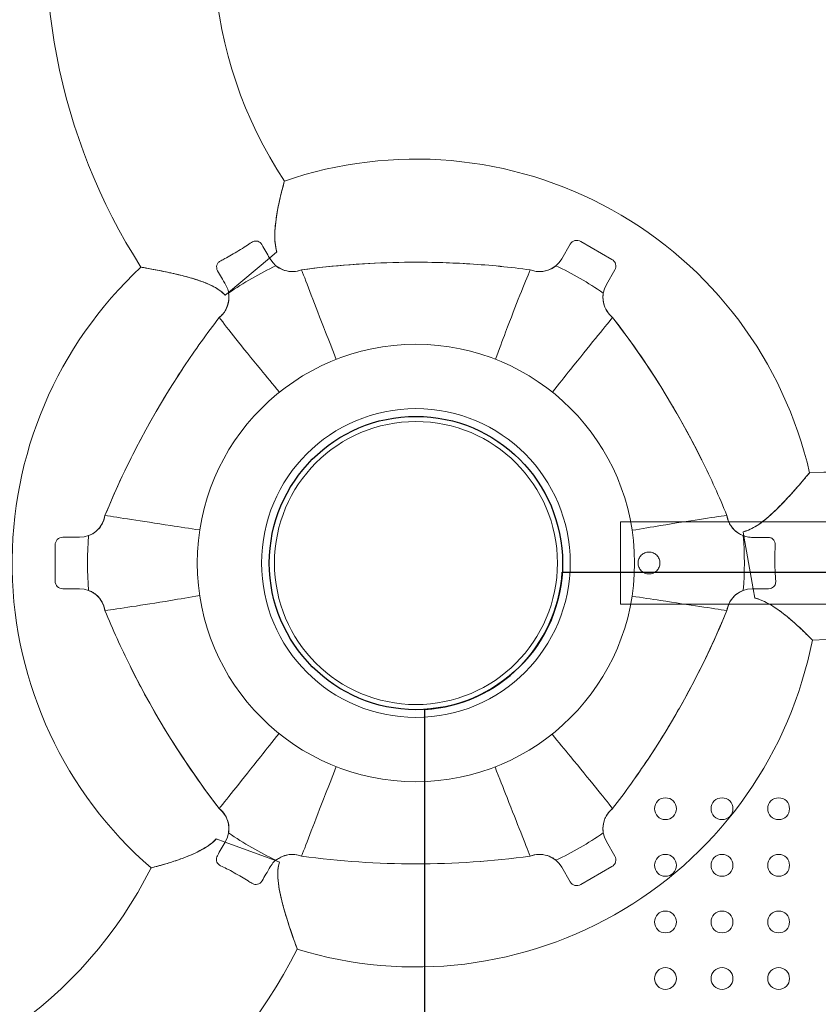
# Model space of a CAD drawing. Units: millimetres. Extents: x 120001 to 141001, y -9918 to 9075.
# Drawn here: x 127103 to 127414, y -1282 to -899 of the extents above; entities that cross this region are included whole.
import ezdxf

# ---------------------------------------------------------------- set-up
doc = ezdxf.new("R2010")
doc.units = ezdxf.units.MM
doc.header["$LTSCALE"] = 30
doc.layers.add('InterSystem-dimension', color=7, linetype='Continuous', lineweight=5)
doc.layers.add('InterSystem-drawing', color=7, linetype='Continuous', lineweight=9)
doc.styles.add('arial', font='arial.ttf')
doc.dimstyles.new('IS_1-50(mm)', dxfattribs={"dimtxt": 100, "dimasz": 100, "dimexe": 10, "dimexo": 50, "dimgap": 10, "dimtad": 1, "dimdec": 0, "dimrnd": 10, "dimzin": 0, "dimtxsty": 'arial', "dimcen": 100, "dimclrd": 256, "dimclre": 256, "dimclrt": 256, "dimadec": 1, "dimazin": 0, "dimtfac": 1, "dimtdec": 0, "dimtmove": 0, "dimatfit": 3, "dimfxl": 1, "dimtolj": 1, "dimtzin": 0, "dimlwd": -1, "dimlwe": -1, "dimarcsym": 0})

# ---------------------------------------------------------------- blocks, each defined once
blk = doc.blocks.new('*D16')
at = {"layer": 'Defpoints', "color": 0, "transparency": 16777216}
for p in [(136463.38, 1995.77), (136463.38, -2082.17), (124718.37, -2169.26)]:
    blk.add_point(p, dxfattribs=at)
at = {"layer": 'InterSystem-dimension', "transparency": 16777216}
for p, q in [((124718.37, -2119.26), (124718.37, 2005.77)), ((136463.38, -2032.17), (136463.38, 2005.77)), ((124818.37, 1995.77), (136363.38, 1995.77))]:
    blk.add_line(p, q, dxfattribs=at)
for points in [[(124818.37, 2012.44), (124818.37, 1979.1), (124718.37, 1995.77)], [(136363.38, 2012.44), (136363.38, 1979.1), (136463.38, 1995.77)]]:
    blk.add_solid(points, dxfattribs=at)
at = {"layer": 'InterSystem-dimension', "transparency": 16777216, "insert": (130590.87, 2056.83), "char_height": 100, "attachment_point": 5, "style": 'arial'}
blk.add_mtext('\\A1;11750', dxfattribs=at)
blk = doc.blocks.new('*D17')
at = {"layer": 'Defpoints', "color": 0, "transparency": 16777216}
for p in [(130167.38, 1452.03), (124181.03, -6488.17), (130167.38, -6488.17)]:
    blk.add_point(p, dxfattribs=at)
at = {"layer": 'InterSystem-dimension', "transparency": 16777216}
for p, q in [((130117.38, 1452.03), (124171.03, 1452.03)), ((124181.03, 1352.03), (124181.03, -6388.17)), ((130117.38, -6488.17), (124171.03, -6488.17))]:
    blk.add_line(p, q, dxfattribs=at)
for points in [[(124164.36, 1352.03), (124197.69, 1352.03), (124181.03, 1452.03)], [(124164.36, -6388.17), (124197.69, -6388.17), (124181.03, -6488.17)]]:
    blk.add_solid(points, dxfattribs=at)
at = {"layer": 'InterSystem-dimension', "transparency": 16777216, "insert": (124119.97, -2518.07), "char_height": 100, "attachment_point": 5, "rotation": 90, "style": 'arial'}
blk.add_mtext('\\A1;7940', dxfattribs=at)

msp = doc.modelspace()

# ---------------------------------------------------------------- linework, layer by layer
at = {"layer": 'InterSystem-drawing'}
for p, q in [((127314.11, -991.91), (127317.37, -986.26)), ((127321.47, -985.17), (127333.6, -992.17)), ((127203.33, -989.28), (127200.48, -991.66)), ((127184.56, -1005.03), (127200.48, -991.66)), ((127200.5, -991.65), (127200.65, -991.91)), ((127334.69, -996.26), (127331.43, -1001.91)), ((127184.56, -1005.03), (127183.26, -1006.11)), ((127336.88, -1094.17), (127336.88, -1126.17)), ((127336.88, -1094.17), (127579.38, -1094.17)), ((127384.85, -1099.68), (127384.56, -1098.01)), ((127120.08, -1100.17), (127126.6, -1100.17)), ((127384.85, -1099.68), (127388.46, -1120.15)), ((127117.08, -1117.17), (127117.08, -1103.17)), ((127126.6, -1120.17), (127120.08, -1120.17)), ((127388.47, -1120.17), (127388.16, -1120.17)), ((127389.11, -1123.8), (127388.46, -1120.15)), ((127336.88, -1126.17), (127579.38, -1126.17)), ((127179.72, -1217.43), (127183.2, -1218.7)), ((127183.18, -1218.69), (127183.33, -1218.43)), ((127202.73, -1225.81), (127183.2, -1218.7)), ((127331.43, -1218.43), (127334.69, -1224.08)), ((127202.73, -1225.81), (127204.33, -1226.39)), ((127333.6, -1228.17), (127321.47, -1235.17)), ((127317.37, -1234.08), (127314.11, -1228.43))]:
    msp.add_line(p, q, dxfattribs=at)
at = {"layer": 'InterSystem-drawing', "linetype": 'ByBlock', "lineweight": 25}
for p, q in [((127314.28, -1113.67), (128364.49, -1113.67)), ((127260.88, -2217.28), (127260.88, -1167.06))]:
    msp.add_line(p, q, dxfattribs=at)
at = {"layer": 'InterSystem-drawing'}
for radius in [350, 57, 57]:
    msp.add_circle((127257.38, -1110.17), radius, dxfattribs=at)
at = {"layer": 'InterSystem-drawing', "extrusion": (0, 0, -1)}
for radius in [85, 60, 55]:
    msp.add_circle((-127257.38, -1110.17), radius, dxfattribs=at)
at = {"layer": 'InterSystem-drawing', "linetype": 'ByBlock', "lineweight": 25}
msp.add_circle((127257.38, -1110.17), 57, dxfattribs=at)
at = {"layer": 'InterSystem-drawing', "lineweight": 0}
for centre in [(127354.38, -1205.67), (127376.38, -1205.67), (127398.38, -1205.67), (127354.38, -1227.67), (127376.38, -1227.67), (127398.38, -1227.67), (127354.38, -1249.67), (127376.38, -1249.67), (127398.38, -1249.67), (127354.38, -1271.67), (127376.38, -1271.67), (127398.38, -1271.67)]:
    msp.add_circle(centre, 4.25, dxfattribs=at)
at = {"layer": 'InterSystem-drawing', "extrusion": (0, 0, -1)}
for centre, radius, start, end in [((-127257.38, -1110.17), 388.5, 15.7279, 98.9477), ((-127257.38, -1110.17), 317.5, 95.4083, 144.5917), ((-127346.08, -869.49), 167.5, 326.5884, 24.8742), ((-127257.38, -1110.17), 317.5, 35.4083, 63.937), ((-127346.08, -869.49), 232.5, 327.2748, 11.0433), ((-127257.38, -1110.17), 157, 70.9978, 167.0878), ((-127319.97, -987.76), 3, 30, 120), ((-127257.38, -1110.17), 127.7, 55.22, 64.78), ((-127209.31, -986.91), 10, 248.6948, 330), ((-127257.38, -1326.76), 333.51, 82.3433, 93.595), ((-127257.38, -1326.76), 333.51, 93.595, 97.6567), ((-127305.45, -986.91), 10, 210, 291.3052), ((-127257.38, -1110.17), 127.7, 115.22, 124.78), ((-127332.1, -994.76), 3, 120, 210), ((-127257.38, -1110.17), 157, 310.9978, 47.0878), ((-127340.09, -1006.91), 10, 308.6948, 30), ((-127174.67, -1006.91), 10, 169.4028, 231.3052), ((-127444.96, -1218.47), 333.51, 33.595, 37.6567), ((-127069.81, -1218.47), 333.51, 142.3433, 153.595), ((-127444.96, -1218.47), 333.51, 22.3433, 33.595), ((-127069.81, -1218.47), 333.51, 153.595, 157.6567), ((-127421.47, -1307.32), 232.5, 87.2748, 131.0433), ((-127126.6, -1090.17), 10, 188.6948, 270), ((-127388.16, -1090.17), 10, 289.4028, 351.3052), ((-127120.08, -1103.17), 3, 0, 90), ((-127257.38, -1110.17), 127.7, 355.22, 4.78), ((-127257.38, -1110.17), 127.7, 175.22, 184.78), ((-127120.08, -1117.17), 3, 270, 0), ((-127126.6, -1130.17), 10, 90, 171.3052), ((-127388.16, -1130.17), 10, 8.6948, 90), ((-127444.96, -1001.87), 333.51, 333.595, 337.6567), ((-127069.81, -1001.87), 333.51, 202.3433, 213.595), ((-127257.38, -1110.17), 157, 190.9978, 287.0878), ((-127421.47, -1307.32), 167.5, 86.5884, 144.8742), ((-127444.96, -1001.87), 333.51, 322.3433, 333.595), ((-127069.81, -1001.87), 333.51, 213.595, 217.6567), ((-127174.67, -1213.43), 10, 128.6948, 210), ((-127340.09, -1213.43), 10, 330, 51.3052), ((-127257.38, -1110.17), 127.7, 295.22, 304.78), ((-127257.38, -1110.17), 127.7, 235.22, 244.78), ((-127209.31, -1233.43), 10, 49.4028, 111.3052), ((-127257.38, -893.58), 333.51, 262.3433, 277.6567), ((-127305.45, -1233.43), 10, 68.6948, 150), ((-127332.1, -1225.58), 3, 150, 240), ((-127004.6, -1153.69), 167.5, 206.5884, 264.8742), ((-127319.97, -1232.58), 3, 240, 330), ((-127257.38, -1110.17), 388.5, 255.7279, 338.9477), ((-127004.6, -1153.69), 232.5, 207.2748, 251.0433)]:
    msp.add_arc(centre, radius, start, end, dxfattribs=at)
at = {"layer": 'InterSystem-drawing', "linetype": 'ByBlock', "lineweight": 25}
msp.add_arc((127257.38, -1110.17), 57, 273.5204, 356.4796, dxfattribs=at)
at = {"layer": 'InterSystem-drawing'}
for points, knots in [([(127206.26, -961.73), (127206.26, -961.73), (127206.26, -961.75), (127206.18, -962.03), (127205.94, -962.85), (127205.21, -965.62), (127204.7, -967.62), (127203.77, -971.96), (127203.35, -974.16), (127202.6, -979.63), (127202.38, -982.81), (127202.76, -986.86), (127202.97, -988.09), (127203.33, -989.28)], [84.669248, 84.669248, 84.669248, 84.669248, 86.737387, 86.737387, 97.129245, 97.129245, 108.389407, 108.389407, 117.505796, 117.505796, 129.548936, 129.548936, 134.625816, 134.625816, 134.625816, 134.625816]), ([(127203.3, -989.3), (127202.96, -988.19), (127202.76, -987.05), (127202.42, -983.77), (127202.49, -981.45), (127202.91, -976.95), (127203.23, -974.89), (127203.9, -971.27), (127204.24, -969.68), (127205.11, -965.91), (127205.61, -964.08), (127206.14, -962.14), (127206.26, -961.72), (127206.26, -961.73)], [35.344823, 35.344823, 35.344823, 35.344823, 39.870939, 39.870939, 48.535505, 48.535505, 56.514866, 56.514866, 63.787659, 63.787659, 75.89087, 75.89087, 84.669248, 84.669248, 84.669248, 84.669248]), ([(127193.48, -985.54), (127192.76, -986.03), (127192.03, -986.52), (127189.46, -988.2), (127187.56, -989.36), (127184.76, -990.94), (127183.89, -991.41), (127182.51, -992.15), (127182, -992.41), (127181.49, -992.67)], [0, 0, 0, 0, 2.697361, 2.697361, 9.375178, 9.375178, 12.339543, 12.339543, 14.096222, 14.096222, 14.096222, 14.096222]), ([(127197.47, -986.42), (127197.29, -986.11), (127197.05, -985.83), (127196.51, -985.4), (127196.21, -985.24), (127195.56, -985.04), (127195.22, -985), (127194.64, -985.05), (127194.39, -985.11), (127193.92, -985.28), (127193.69, -985.4), (127193.48, -985.54)], [0, 0, 0, 0, 1.085995, 1.085995, 2.107874, 2.107874, 3.154647, 3.154647, 3.932582, 3.932582, 4.72483, 4.72483, 4.72483, 4.72483]), ([(127200.48, -991.66), (127199.99, -990.81), (127199.5, -989.95), (127198.49, -988.2), (127197.98, -987.31), (127197.47, -986.42)], [0.567678, 0.567678, 0.567678, 0.567678, 3.543934, 3.543934, 6.627371, 6.627371, 6.627371, 6.627371]), ([(127181.49, -992.67), (127181.12, -992.86), (127180.8, -993.11), (127180.3, -993.71), (127180.12, -994.05), (127179.9, -994.76), (127179.87, -995.12), (127179.93, -995.67), (127179.97, -995.85), (127180.09, -996.22), (127180.17, -996.4), (127180.27, -996.57)], [0, 0, 0, 0, 1.234002, 1.234002, 2.402972, 2.402972, 3.497964, 3.497964, 4.080431, 4.080431, 4.667811, 4.667811, 4.667811, 4.667811]), ([(127212.95, -996.23), (127225.5, -994.54), (127238.13, -993.57), (127256.47, -993.21), (127262.15, -993.24), (127271.31, -993.53), (127274.81, -993.69), (127278.29, -993.91)], [0, 0, 0, 0, 37.988078, 37.988078, 55.016158, 55.016158, 65.504337, 65.504337, 65.504337, 65.504337]), ([(127278.29, -993.91), (127282.23, -994.16), (127286.16, -994.48), (127294, -995.25), (127297.91, -995.71), (127301.82, -996.23)], [0, 0, 0, 0, 11.821461, 11.821461, 23.642929, 23.642929, 23.642929, 23.642929]), ([(127183.26, -1006.11), (127182.6, -1005.41), (127181.88, -1004.8), (127179.64, -1003.18), (127178, -1002.34), (127174.02, -1000.63), (127171.35, -999.78), (127166.68, -998.51), (127164.77, -998.05), (127160.45, -997.07), (127158.15, -996.61), (127154.05, -995.82), (127152.4, -995.52), (127150.81, -995.24), (127150.49, -995.18), (127150.49, -995.18)], [191.226926, 191.226926, 191.226926, 191.226926, 194.131325, 194.131325, 199.630385, 199.630385, 207.743155, 207.743155, 213.579752, 213.579752, 221.87179, 221.87179, 231.151471, 231.151471, 237.236832, 237.236832, 237.236832, 237.236832]), ([(127150.49, -995.18), (127150.49, -995.18), (127150.54, -995.19), (127150.98, -995.27), (127151.9, -995.43), (127154.83, -995.96), (127156.89, -996.35), (127161.27, -997.25), (127163.48, -997.72), (127167.78, -998.78), (127169.85, -999.33), (127173.35, -1000.44), (127174.81, -1000.95), (127177.64, -1002.14), (127179.06, -1002.84), (127181.43, -1004.38), (127182.42, -1005.16), (127183.29, -1006.09)], [237.236832, 237.236832, 237.236832, 237.236832, 239.66073, 239.66073, 247.876522, 247.876522, 256.842481, 256.842481, 264.279576, 264.279576, 270.595789, 270.595789, 274.960306, 274.960306, 279.312162, 279.312162, 282.836252, 282.836252, 282.836252, 282.836252]), ([(127180.27, -996.57), (127180.77, -997.43), (127181.27, -998.3), (127182.34, -1000.15), (127182.91, -1001.15), (127183.48, -1002.14)], [0, 0, 0, 0, 2.994662, 2.994662, 6.431361, 6.431361, 6.431361, 6.431361]), ([(127203.6, -995.12), (127204.42, -995.69), (127205.32, -996.13), (127207.4, -996.8), (127208.57, -996.96), (127210.85, -996.86), (127211.93, -996.63), (127212.95, -996.23)], [4.399992, 4.399992, 4.399992, 4.399992, 7.400629, 7.400629, 10.94061, 10.94061, 14.227829, 14.227829, 14.227829, 14.227829]), ([(127212.95, -996.23), (127214.83, -1001.28), (127217.93, -1009.36), (127223.52, -1023.72), (127224.9, -1027.24), (127226.37, -1031.03)], [0, 0, 0, 0, 0.375, 0.375, 0.4851928, 0.4851928, 0.4851928, 0.4851928]), ([(127301.82, -996.23), (127299.62, -1001.33), (127296.43, -1009.41), (127291.01, -1023.71), (127289.69, -1027.22), (127288.28, -1030.99)], [0, 0, 0, 0, 0.375, 0.375, 0.4854604, 0.4854604, 0.4854604, 0.4854604]), ([(127301.82, -996.23), (127302.1, -996.34), (127302.39, -996.44), (127302.99, -996.61), (127303.31, -996.69), (127304.29, -996.87), (127304.96, -996.92), (127306.34, -996.9), (127307.03, -996.81), (127308.93, -996.37), (127310.08, -995.86), (127311.13, -995.14), (127311.15, -995.13), (127311.17, -995.12)], [0, 0, 0, 0, 0.915136, 0.915136, 1.878985, 1.878985, 3.909163, 3.909163, 5.99942, 5.99942, 9.755246, 9.755246, 9.815515, 9.815515, 9.815515, 9.815515]), ([(127183.48, -1002.14), (127183.87, -1002.82), (127184.18, -1003.55), (127184.46, -1004.54), (127184.51, -1004.78), (127184.56, -1005.03)], [0, 0, 0, 0, 2.366888, 2.366888, 3.123716, 3.123716, 3.123716, 3.123716]), ([(127180.93, -1014.72), (127181.16, -1014.53), (127181.39, -1014.33), (127181.84, -1013.89), (127182.06, -1013.66), (127182.71, -1012.9), (127183.1, -1012.34), (127183.76, -1011.14), (127184.04, -1010.5), (127184.6, -1008.63), (127184.74, -1007.38), (127184.64, -1006.11), (127184.64, -1006.09), (127184.64, -1006.07)], [0, 0, 0, 0, 0.915136, 0.915136, 1.878985, 1.878985, 3.909163, 3.909163, 5.99942, 5.99942, 9.755246, 9.755246, 9.815481, 9.815481, 9.815481, 9.815481]), ([(127330.13, -1006.07), (127330.04, -1007.06), (127330.11, -1008.06), (127330.57, -1010.19), (127331.03, -1011.29), (127332.25, -1013.21), (127332.99, -1014.03), (127333.84, -1014.72)], [4.399958, 4.399958, 4.399958, 4.399958, 7.400629, 7.400629, 10.94061, 10.94061, 14.227829, 14.227829, 14.227829, 14.227829]), ([(127167.16, -1033.93), (127169.34, -1030.65), (127171.58, -1027.41), (127176.17, -1021), (127178.52, -1017.84), (127180.93, -1014.72)], [0, 0, 0, 0, 11.821461, 11.821461, 23.642929, 23.642929, 23.642929, 23.642929]), ([(127180.92, -1014.72), (127184.21, -1019.1), (127189.58, -1025.86), (127199.27, -1037.72), (127201.68, -1040.65), (127204.28, -1043.8)], [0, 0, 0, 0, 0.375, 0.375, 0.486863, 0.486863, 0.486863, 0.486863]), ([(127333.84, -1014.72), (127330.37, -1018.94), (127324.9, -1025.71), (127315.27, -1037.72), (127312.94, -1040.63), (127310.44, -1043.76)], [0, 0, 0, 0, 0.375, 0.375, 0.4838053, 0.4838053, 0.4838053, 0.4838053]), ([(127333.84, -1014.72), (127341.58, -1024.74), (127348.74, -1035.2), (127358.22, -1050.9), (127361.03, -1055.83), (127365.36, -1063.91), (127366.97, -1067.02), (127368.52, -1070.15)], [0, 0, 0, 0, 37.988078, 37.988078, 55.016158, 55.016158, 65.504337, 65.504337, 65.504337, 65.504337]), ([(127136.49, -1091.68), (127141.3, -1079.97), (127146.78, -1068.54), (127155.64, -1052.48), (127158.5, -1047.58), (127163.33, -1039.79), (127165.22, -1036.84), (127167.16, -1033.93)], [0, 0, 0, 0, 37.988078, 37.988078, 55.016158, 55.016158, 65.504337, 65.504337, 65.504337, 65.504337]), ([(127368.52, -1070.15), (127370.27, -1073.68), (127371.96, -1077.24), (127375.22, -1084.42), (127376.78, -1088.04), (127378.28, -1091.68)], [0, 0, 0, 0, 11.821461, 11.821461, 23.642929, 23.642929, 23.642929, 23.642929]), ([(127384.56, -1098.01), (127385.33, -1097.83), (127386.08, -1097.58), (127388.44, -1096.6), (127389.96, -1095.66), (127393.53, -1093.1), (127395.71, -1091.13), (127399.3, -1087.59), (127400.7, -1086.13), (127403.67, -1082.91), (127405.18, -1081.2), (127407.93, -1078.03), (127409.06, -1076.7), (127410.18, -1075.36), (127410.41, -1075.09), (127410.41, -1075.09)], [190.692819, 190.692819, 190.692819, 190.692819, 193.089642, 193.089642, 198.441755, 198.441755, 206.851128, 206.851128, 212.836227, 212.836227, 220.73062, 220.73062, 230.080811, 230.080811, 236.437036, 236.437036, 236.437036, 236.437036]), ([(127410.41, -1075.09), (127410.41, -1075.09), (127410.39, -1075.12), (127410.14, -1075.42), (127409.55, -1076.12), (127407.62, -1078.4), (127406.23, -1080.02), (127403.3, -1083.33), (127401.87, -1084.9), (127398.89, -1088.03), (127397.35, -1089.58), (127394.38, -1092.31), (127392.96, -1093.53), (127390.57, -1095.26), (127389.64, -1095.87), (127387.83, -1096.88), (127386.94, -1097.29), (127385.54, -1097.79), (127385.05, -1097.93), (127384.57, -1098.05)], [236.437036, 236.437036, 236.437036, 236.437036, 238.550605, 238.550605, 246.831674, 246.831674, 255.972086, 255.972086, 262.956067, 262.956067, 269.413203, 269.413203, 274.66431, 274.66431, 277.742851, 277.742851, 280.464251, 280.464251, 281.880234, 281.880234, 281.880234, 281.880234]), ([(127130.86, -1099.22), (127131.87, -1098.74), (127132.81, -1098.1), (127134.41, -1096.52), (127135.07, -1095.62), (127136.02, -1093.69), (127136.33, -1092.7), (127136.49, -1091.68)], [0.570917, 0.570917, 0.570917, 0.570917, 3.956126, 3.956126, 7.30036, 7.30036, 10.397306, 10.397306, 10.397306, 10.397306]), ([(127136.49, -1091.68), (127141.77, -1092.51), (127150.29, -1093.82), (127165.54, -1096.14), (127169.31, -1096.72), (127173.36, -1097.33)], [0, 0, 0, 0, 0.375, 0.375, 0.4860681, 0.4860681, 0.4860681, 0.4860681]), ([(127378.28, -1091.68), (127372.72, -1092.4), (127364.11, -1093.71), (127349.03, -1096.19), (127345.36, -1096.8), (127341.43, -1097.46)], [0, 0, 0, 0, 0.375, 0.375, 0.4845734, 0.4845734, 0.4845734, 0.4845734]), ([(127378.28, -1091.68), (127378.32, -1091.98), (127378.38, -1092.28), (127378.53, -1092.89), (127378.62, -1093.2), (127378.96, -1094.14), (127379.25, -1094.75), (127379.96, -1095.93), (127380.38, -1096.49), (127381.37, -1097.55), (127381.95, -1098.04), (127383, -1098.75), (127383.45, -1099), (127383.91, -1099.22)], [0, 0, 0, 0, 0.915136, 0.915136, 1.878985, 1.878985, 3.909163, 3.909163, 5.99942, 5.99942, 8.268188, 8.268188, 9.808645, 9.808645, 9.808645, 9.808645]), ([(127387.89, -1100.19), (127387.1, -1100.19), (127386.32, -1100.09), (127385.32, -1099.83), (127385.09, -1099.76), (127384.85, -1099.68)], [0, 0, 0, 0, 2.365804, 2.365804, 3.117586, 3.117586, 3.117586, 3.117586]), ([(127394.31, -1100.19), (127393.32, -1100.19), (127392.32, -1100.19), (127390.18, -1100.19), (127389.03, -1100.19), (127387.89, -1100.19)], [0, 0, 0, 0, 2.993982, 2.993982, 6.429768, 6.429768, 6.429768, 6.429768]), ([(127397.07, -1103.19), (127397.1, -1102.79), (127397.04, -1102.38), (127396.77, -1101.65), (127396.58, -1101.32), (127396.07, -1100.79), (127395.78, -1100.58), (127395.27, -1100.35), (127395.09, -1100.29), (127394.71, -1100.21), (127394.51, -1100.19), (127394.31, -1100.19)], [0, 0, 0, 0, 1.235987, 1.235987, 2.393638, 2.393638, 3.487918, 3.487918, 4.075107, 4.075107, 4.667347, 4.667347, 4.667347, 4.667347]), ([(127352.23, -1110.17), (127352.23, -1109.9), (127352.21, -1109.62), (127352.1, -1109.07), (127352.02, -1108.8), (127351.8, -1108.28), (127351.67, -1108.03), (127351.35, -1107.57), (127351.18, -1107.35), (127350.8, -1106.98), (127350.59, -1106.8), (127350.13, -1106.49), (127349.88, -1106.35), (127349.35, -1106.14), (127349.08, -1106.05), (127348.53, -1105.95), (127348.25, -1105.92), (127347.72, -1105.92), (127347.44, -1105.95), (127346.89, -1106.05), (127346.62, -1106.14), (127346.09, -1106.35), (127345.84, -1106.49), (127345.38, -1106.8), (127345.17, -1106.98), (127344.79, -1107.35), (127344.61, -1107.57), (127344.3, -1108.03), (127344.17, -1108.28), (127343.95, -1108.8), (127343.87, -1109.07), (127343.76, -1109.62), (127343.73, -1109.9), (127343.73, -1110.17)], [6.437109, 6.437109, 6.437109, 6.437109, 7.241676, 7.241676, 8.046242, 8.046242, 8.850809, 8.850809, 9.655375, 9.655375, 10.460086, 10.460086, 11.264797, 11.264797, 12.069508, 12.069508, 12.874219, 12.874219, 13.67893, 13.67893, 14.48364, 14.48364, 15.288351, 15.288351, 16.093062, 16.093062, 16.897629, 16.897629, 17.702195, 17.702195, 18.506762, 18.506762, 19.311328, 19.311328, 19.311328, 19.311328]), ([(127397.26, -1117.15), (127397.19, -1116.28), (127397.13, -1115.41), (127396.96, -1112.33), (127396.91, -1110.11), (127396.94, -1106.9), (127396.96, -1105.91), (127397.02, -1104.35), (127397.04, -1103.77), (127397.07, -1103.19)], [0, 0, 0, 0, 2.695816, 2.695816, 9.372385, 9.372385, 12.33743, 12.33743, 14.094921, 14.094921, 14.094921, 14.094921]), ([(127343.73, -1110.17), (127343.73, -1110.44), (127343.76, -1110.72), (127343.87, -1111.27), (127343.95, -1111.54), (127344.17, -1112.06), (127344.3, -1112.31), (127344.61, -1112.77), (127344.79, -1112.99), (127345.17, -1113.36), (127345.38, -1113.54), (127345.84, -1113.85), (127346.09, -1113.99), (127346.62, -1114.2), (127346.89, -1114.29), (127347.44, -1114.39), (127347.72, -1114.42), (127347.98, -1114.42), (127348.25, -1114.42), (127348.53, -1114.39), (127349.08, -1114.29), (127349.35, -1114.2), (127349.88, -1113.99), (127350.13, -1113.85), (127350.59, -1113.54), (127350.8, -1113.36), (127351.18, -1112.99), (127351.35, -1112.77), (127351.67, -1112.31), (127351.8, -1112.06), (127352.02, -1111.54), (127352.1, -1111.27), (127352.21, -1110.72), (127352.23, -1110.44), (127352.23, -1110.17)], [19.311328, 19.311328, 19.311328, 19.311328, 20.115894, 20.115894, 20.920461, 20.920461, 21.725027, 21.725027, 22.529594, 22.529594, 23.334304, 23.334304, 24.139015, 24.139015, 24.943726, 24.943726, 25.748437, 25.748437, 25.748437, 26.553148, 26.553148, 27.357859, 27.357859, 28.16257, 28.16257, 28.967281, 28.967281, 29.771847, 29.771847, 30.576414, 30.576414, 31.38098, 31.38098, 32.185547, 32.185547, 32.185547, 32.185547]), ([(127394.5, -1120.16), (127394.87, -1120.16), (127395.22, -1120.09), (127395.88, -1119.84), (127396.16, -1119.66), (127396.66, -1119.2), (127396.86, -1118.93), (127397.11, -1118.4), (127397.18, -1118.16), (127397.27, -1117.66), (127397.28, -1117.4), (127397.26, -1117.15)], [0, 0, 0, 0, 1.086515, 1.086515, 2.107392, 2.107392, 3.151367, 3.151367, 3.928962, 3.928962, 4.721114, 4.721114, 4.721114, 4.721114]), ([(127136.49, -1128.66), (127136.44, -1128.36), (127136.38, -1128.06), (127136.23, -1127.45), (127136.14, -1127.14), (127135.81, -1126.2), (127135.52, -1125.59), (127134.81, -1124.41), (127134.39, -1123.85), (127133.4, -1122.79), (127132.82, -1122.3), (127131.77, -1121.59), (127131.32, -1121.34), (127130.86, -1121.12)], [0, 0, 0, 0, 0.915136, 0.915136, 1.878985, 1.878985, 3.909163, 3.909163, 5.99942, 5.99942, 8.268152, 8.268152, 9.808576, 9.808576, 9.808576, 9.808576]), ([(127383.91, -1121.12), (127382.89, -1121.6), (127381.96, -1122.24), (127380.36, -1123.82), (127379.7, -1124.72), (127378.74, -1126.65), (127378.43, -1127.64), (127378.28, -1128.66)], [0.570913, 0.570913, 0.570913, 0.570913, 3.956125, 3.956125, 7.300393, 7.300393, 10.397371, 10.397371, 10.397371, 10.397371]), ([(127388.46, -1120.15), (127389.45, -1120.15), (127390.44, -1120.15), (127392.45, -1120.15), (127393.48, -1120.16), (127394.5, -1120.16)], [0.573365, 0.573365, 0.573365, 0.573365, 3.544983, 3.544983, 6.629281, 6.629281, 6.629281, 6.629281]), ([(127136.49, -1128.66), (127141.89, -1127.94), (127150.41, -1126.63), (127165.52, -1124.14), (127169.29, -1123.51), (127173.33, -1122.83)], [0, 0, 0, 0, 0.375, 0.375, 0.4873799, 0.4873799, 0.4873799, 0.4873799]), ([(127378.28, -1128.66), (127372.84, -1127.83), (127364.22, -1126.52), (127349.01, -1124.21), (127345.34, -1123.65), (127341.4, -1123.05)], [0, 0, 0, 0, 0.375, 0.375, 0.4832944, 0.4832944, 0.4832944, 0.4832944]), ([(127389.1, -1123.76), (127389.71, -1123.9), (127390.31, -1124.09), (127392.71, -1124.95), (127394.52, -1125.91), (127398.43, -1128.41), (127400.57, -1130.05), (127403.83, -1132.78), (127404.99, -1133.82), (127407.94, -1136.54), (127409.42, -1138.01), (127411.11, -1139.72), (127411.5, -1140.12), (127411.5, -1140.12)], [59.277898, 59.277898, 59.277898, 59.277898, 61.891757, 61.891757, 70.033172, 70.033172, 80.137597, 80.137597, 86.61095, 86.61095, 98.504303, 98.504303, 108.00869, 108.00869, 108.00869, 108.00869]), ([(127411.5, -1140.12), (127411.5, -1140.12), (127411.5, -1140.12), (127411.41, -1140.02), (127410.89, -1139.49), (127408.99, -1137.59), (127407.56, -1136.19), (127404.75, -1133.62), (127403.61, -1132.61), (127400.51, -1130.03), (127398.53, -1128.52), (127395.44, -1126.52), (127394.28, -1125.84), (127392.25, -1124.86), (127391.39, -1124.49), (127390.04, -1124.04), (127389.58, -1123.91), (127389.11, -1123.8)], [108.00869, 108.00869, 108.00869, 108.00869, 108.951547, 108.951547, 118.997083, 118.997083, 129.876464, 129.876464, 136.163013, 136.163013, 145.501179, 145.501179, 150.545096, 150.545096, 153.995354, 153.995354, 155.774691, 155.774691, 155.774691, 155.774691]), ([(127146.25, -1150.19), (127144.49, -1146.66), (127142.8, -1143.1), (127139.55, -1135.92), (127137.99, -1132.3), (127136.49, -1128.66)], [0, 0, 0, 0, 11.821461, 11.821461, 23.642929, 23.642929, 23.642929, 23.642929]), ([(127378.28, -1128.66), (127373.46, -1140.37), (127367.98, -1151.8), (127359.13, -1167.86), (127356.26, -1172.76), (127351.43, -1180.55), (127349.54, -1183.5), (127347.61, -1186.41)], [0, 0, 0, 0, 37.988078, 37.988078, 55.016158, 55.016158, 65.504337, 65.504337, 65.504337, 65.504337]), ([(127180.93, -1205.62), (127173.19, -1195.6), (127166.03, -1185.14), (127156.55, -1169.44), (127153.74, -1164.51), (127149.4, -1156.43), (127147.8, -1153.32), (127146.25, -1150.19)], [0, 0, 0, 0, 37.988078, 37.988078, 55.016158, 55.016158, 65.504337, 65.504337, 65.504337, 65.504337]), ([(127180.92, -1205.62), (127184.24, -1201.4), (127189.61, -1194.63), (127199.23, -1182.58), (127201.6, -1179.61), (127204.14, -1176.43)], [0, 0, 0, 0, 0.375, 0.375, 0.4855598, 0.4855598, 0.4855598, 0.4855598]), ([(127333.84, -1205.62), (127330.4, -1201.24), (127324.93, -1194.48), (127315.23, -1182.66), (127312.85, -1179.78), (127310.3, -1176.69)], [0, 0, 0, 0, 0.375, 0.375, 0.4850929, 0.4850929, 0.4850929, 0.4850929]), ([(127212.95, -1224.11), (127214.83, -1219.06), (127217.93, -1210.98), (127223.52, -1196.62), (127224.9, -1193.1), (127226.37, -1189.31)], [0, 0, 0, 0, 0.375, 0.375, 0.4851928, 0.4851928, 0.4851928, 0.4851928]), ([(127301.82, -1224.11), (127299.87, -1219.28), (127296.86, -1211.68), (127291.36, -1197.69), (127289.81, -1193.72), (127288.12, -1189.42)], [0, 0, 0, 0, 0.3585545, 0.3585545, 0.4841735, 0.4841735, 0.4841735, 0.4841735]), ([(127347.61, -1186.41), (127345.43, -1189.69), (127343.19, -1192.93), (127338.6, -1199.34), (127336.25, -1202.5), (127333.84, -1205.62)], [0, 0, 0, 0, 11.821461, 11.821461, 23.642929, 23.642929, 23.642929, 23.642929]), ([(127184.64, -1214.27), (127184.72, -1213.28), (127184.66, -1212.28), (127184.19, -1210.15), (127183.74, -1209.05), (127182.52, -1207.13), (127181.78, -1206.31), (127180.93, -1205.62)], [4.399982, 4.399982, 4.399982, 4.399982, 7.400612, 7.400612, 10.94059, 10.94059, 14.227806, 14.227806, 14.227806, 14.227806]), ([(127333.84, -1205.62), (127333.6, -1205.81), (127333.37, -1206.01), (127332.92, -1206.45), (127332.7, -1206.68), (127332.05, -1207.44), (127331.67, -1208), (127331, -1209.2), (127330.73, -1209.84), (127330.16, -1211.71), (127330.02, -1212.96), (127330.12, -1214.23), (127330.13, -1214.25), (127330.13, -1214.27)], [0, 0, 0, 0, 0.915136, 0.915136, 1.878985, 1.878985, 3.909163, 3.909163, 5.99942, 5.99942, 9.755246, 9.755246, 9.81552, 9.81552, 9.81552, 9.81552]), ([(127154.39, -1228.66), (127154.39, -1228.66), (127154.48, -1228.64), (127155.12, -1228.47), (127156.17, -1228.21), (127159.38, -1227.32), (127161.62, -1226.67), (127165.33, -1225.4), (127166.56, -1224.96), (127170.88, -1223.27), (127173.94, -1221.85), (127177.6, -1219.38), (127178.73, -1218.48), (127179.72, -1217.43)], [64.0303, 64.0303, 64.0303, 64.0303, 67.683864, 67.683864, 77.068628, 77.068628, 87.527058, 87.527058, 92.287927, 92.287927, 103.814672, 103.814672, 109.115787, 109.115787, 109.115787, 109.115787]), ([(127179.75, -1217.44), (127179.64, -1217.56), (127179.53, -1217.68), (127178.54, -1218.67), (127177.57, -1219.43), (127174.56, -1221.48), (127172.2, -1222.66), (127168, -1224.44), (127166.28, -1225.08), (127162.79, -1226.29), (127161.06, -1226.82), (127157.52, -1227.86), (127155.96, -1228.26), (127154.63, -1228.6), (127154.39, -1228.66), (127154.39, -1228.66)], [19.432738, 19.432738, 19.432738, 19.432738, 20.008838, 20.008838, 24.416854, 24.416854, 33.35642, 33.35642, 39.81971, 39.81971, 47.438801, 47.438801, 58.004367, 58.004367, 64.0303, 64.0303, 64.0303, 64.0303]), ([(127183.2, -1218.7), (127182.7, -1219.55), (127182.21, -1220.41), (127181.2, -1222.15), (127180.68, -1223.04), (127180.17, -1223.93)], [0.570124, 0.570124, 0.570124, 0.570124, 3.543779, 3.543779, 6.627189, 6.627189, 6.627189, 6.627189]), ([(127180.17, -1223.93), (127179.99, -1224.24), (127179.86, -1224.58), (127179.76, -1225.28), (127179.77, -1225.61), (127179.92, -1226.27), (127180.06, -1226.58), (127180.4, -1227.06), (127180.56, -1227.25), (127180.95, -1227.57), (127181.16, -1227.71), (127181.39, -1227.81)], [0, 0, 0, 0, 1.0883, 1.0883, 2.110707, 2.110707, 3.154635, 3.154635, 3.929008, 3.929008, 4.717778, 4.717778, 4.717778, 4.717778]), ([(127212.95, -1224.11), (127211.72, -1223.63), (127210.41, -1223.4), (127207.79, -1223.46), (127206.51, -1223.74), (127204.71, -1224.53), (127204.14, -1224.85), (127203.6, -1225.22)], [0, 0, 0, 0, 3.95205, 3.95205, 7.862475, 7.862475, 9.830996, 9.830996, 9.830996, 9.830996]), ([(127301.82, -1224.11), (127287.09, -1226.09), (127272.24, -1227.08), (127242.52, -1227.08), (127227.68, -1226.09), (127212.95, -1224.11)], [0, 0, 0, 0, 44.584231, 44.584231, 89.168462, 89.168462, 89.168462, 89.168462]), ([(127311.17, -1225.22), (127310.35, -1224.65), (127309.45, -1224.21), (127307.37, -1223.54), (127306.19, -1223.38), (127303.92, -1223.48), (127302.84, -1223.71), (127301.82, -1224.11)], [4.399963, 4.399963, 4.399963, 4.399963, 7.400629, 7.400629, 10.94061, 10.94061, 14.227829, 14.227829, 14.227829, 14.227829]), ([(127181.39, -1227.81), (127182.18, -1228.19), (127182.97, -1228.57), (127185.71, -1229.97), (127187.66, -1231.04), (127190.42, -1232.67), (127191.27, -1233.18), (127192.59, -1234.01), (127193.08, -1234.32), (127193.56, -1234.64)], [0, 0, 0, 0, 2.706466, 2.706466, 9.418463, 9.418463, 12.401282, 12.401282, 14.16999, 14.16999, 14.16999, 14.16999]), ([(127197.55, -1233.75), (127198.05, -1232.88), (127198.55, -1232.02), (127199.62, -1230.17), (127200.19, -1229.18), (127200.77, -1228.19)], [0, 0, 0, 0, 2.993842, 2.993842, 6.429894, 6.429894, 6.429894, 6.429894]), ([(127200.77, -1228.19), (127201.16, -1227.5), (127201.64, -1226.87), (127202.36, -1226.14), (127202.54, -1225.97), (127202.73, -1225.81)], [0, 0, 0, 0, 2.367311, 2.367311, 3.125204, 3.125204, 3.125204, 3.125204]), ([(127211.25, -1260.24), (127211.25, -1260.24), (127211.23, -1260.19), (127211.07, -1259.76), (127210.75, -1258.87), (127209.74, -1256.05), (127209.04, -1254.06), (127207.62, -1249.8), (127206.93, -1247.65), (127205.7, -1243.4), (127205.15, -1241.35), (127204.36, -1237.77), (127204.08, -1236.25), (127203.72, -1233.36), (127203.62, -1231.95), (127203.7, -1229.14), (127203.88, -1227.74), (127204.29, -1226.37)], [70.36732, 70.36732, 70.36732, 70.36732, 72.721558, 72.721558, 80.575927, 80.575927, 89.127304, 89.127304, 96.133453, 96.133453, 102.044327, 102.044327, 106.123677, 106.123677, 109.762877, 109.762877, 113.409062, 113.409062, 113.409062, 113.409062]), ([(127204.33, -1226.39), (127204.11, -1227.11), (127203.96, -1227.84), (127203.63, -1230.22), (127203.65, -1231.9), (127204.04, -1236.38), (127204.7, -1239.51), (127206.04, -1244.57), (127206.59, -1246.45), (127207.91, -1250.68), (127208.66, -1252.91), (127210.02, -1256.85), (127210.59, -1258.42), (127211.14, -1259.94), (127211.25, -1260.24), (127211.25, -1260.24)], [25.549053, 25.549053, 25.549053, 25.549053, 27.846805, 27.846805, 32.880354, 32.880354, 41.896778, 41.896778, 47.59128, 47.59128, 55.62091, 55.62091, 64.565527, 64.565527, 70.36732, 70.36732, 70.36732, 70.36732]), ([(127193.56, -1234.64), (127193.91, -1234.86), (127194.29, -1235.01), (127195.06, -1235.15), (127195.44, -1235.14), (127196.16, -1234.97), (127196.49, -1234.82), (127196.94, -1234.49), (127197.08, -1234.36), (127197.34, -1234.07), (127197.45, -1233.92), (127197.55, -1233.75)], [0, 0, 0, 0, 1.236925, 1.236925, 2.408607, 2.408607, 3.504463, 3.504463, 4.08552, 4.08552, 4.671337, 4.671337, 4.671337, 4.671337])]:
    msp.add_open_spline(points, degree=3, knots=knots, dxfattribs=at)
for points in [[(127202.97, -994.64), (127203.17, -994.81), (127203.38, -994.97), (127203.6, -995.12)], [(127311.17, -995.12), (127311.38, -994.97), (127311.59, -994.81), (127311.8, -994.64)], [(127184.64, -1006.07), (127184.62, -1005.81), (127184.58, -1005.54), (127184.54, -1005.28)], [(127330.23, -1005.28), (127330.18, -1005.54), (127330.15, -1005.81), (127330.13, -1006.07)], [(127130.13, -1099.53), (127130.37, -1099.44), (127130.62, -1099.33), (127130.86, -1099.22)], [(127383.91, -1099.22), (127384.15, -1099.33), (127384.39, -1099.44), (127384.64, -1099.53)], [(127130.86, -1121.12), (127130.62, -1121.01), (127130.37, -1120.9), (127130.13, -1120.81)], [(127384.64, -1120.81), (127384.39, -1120.9), (127384.15, -1121.01), (127383.91, -1121.12)], [(127184.54, -1215.06), (127184.58, -1214.8), (127184.62, -1214.53), (127184.64, -1214.27)], [(127330.13, -1214.27), (127330.15, -1214.53), (127330.18, -1214.8), (127330.23, -1215.06)], [(127203.6, -1225.22), (127203.38, -1225.37), (127203.17, -1225.53), (127202.97, -1225.7)], [(127311.8, -1225.7), (127311.59, -1225.53), (127311.38, -1225.37), (127311.17, -1225.22)]]:
    msp.add_open_spline(points, degree=3, dxfattribs=at)

# ---------------------------------------------------------------- dimensions: what is measured, and where the dimension line sits
at = {"layer": 'InterSystem-dimension', "color": 1}
dim = msp.add_linear_dim(base=(136463.38, 1995.77), p1=(124718.37, -2169.26), p2=(136463.38, -2082.17), dimstyle='IS_1-50(mm)', dxfattribs=at)
dim.commit()
dim.dimension.update_dxf_attribs({"geometry": '*D16', "text_midpoint": (130590.87, 2056.83)})
dim = msp.add_linear_dim(base=(124181.03, -6488.17), p1=(130167.38, 1452.03), p2=(130167.38, -6488.17), angle=90, dimstyle='IS_1-50(mm)', dxfattribs=at)
dim.commit()
dim.dimension.update_dxf_attribs({"geometry": '*D17', "text_midpoint": (124119.97, -2518.07)})

doc.saveas('drawing.dxf')
